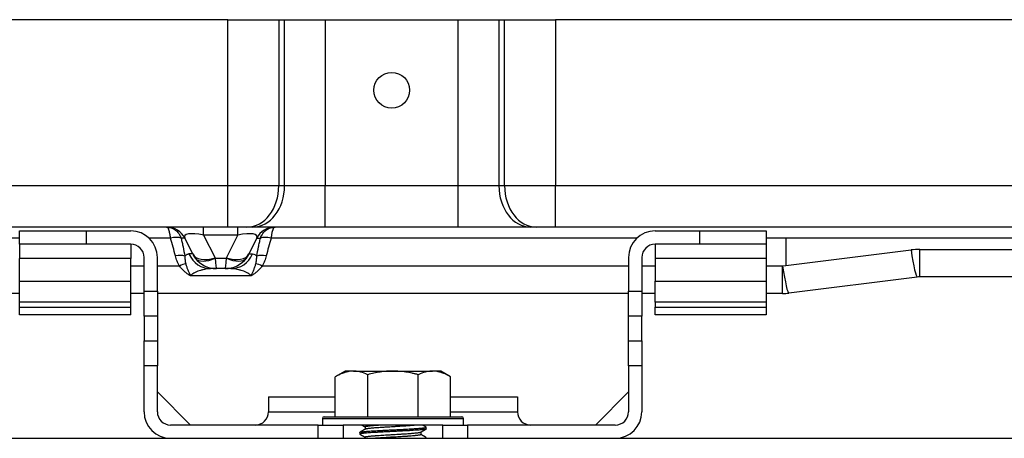
# Model space of a CAD drawing. Units: millimetres. Extents: x 0 to 10140, y 0 to 7232.
# Drawn here: x 5934 to 6053, y 3286 to 3337 of the extents above; entities that cross this region are included whole.
import ezdxf

# ---------------------------------------------------------------- set-up
doc = ezdxf.new("R2010")
doc.units = ezdxf.units.MM
doc.layers.add('LG-Product', color=3, linetype='Continuous')

msp = doc.modelspace()

# ---------------------------------------------------------------- linework, layer by layer
at = {"layer": 'LG-Product'}
for p, q in [((5959.31, 3336.7), (5910.8, 3336.7)), ((5959.31, 3336.7), (5965.46, 3336.7)), ((5959.31, 3316.7), (5959.31, 3336.7)), ((5965.46, 3336.7), (5966.14, 3336.7)), ((5965.46, 3336.7), (5965.46, 3316.7)), ((5966.14, 3336.7), (5971.05, 3336.7)), ((5966.14, 3316.7), (5966.14, 3336.7)), ((5971.05, 3336.7), (5987.06, 3336.7)), ((5971.05, 3336.7), (5971.05, 3316.7)), ((5987.06, 3336.7), (5991.98, 3336.7)), ((5987.06, 3316.7), (5987.06, 3336.7)), ((5991.98, 3336.7), (5992.66, 3336.7)), ((5991.98, 3336.7), (5991.98, 3316.7)), ((5992.66, 3336.7), (5998.8, 3336.7)), ((5992.66, 3316.7), (5992.66, 3336.7)), ((5998.8, 3336.7), (5998.8, 3316.7)), ((6122.56, 3336.7), (5998.8, 3336.7)), ((5910.8, 3316.7), (5959.31, 3316.7)), ((5959.31, 3316.7), (5965.46, 3316.7)), ((5959.31, 3311.7), (5959.31, 3316.7)), ((5965.46, 3316.7), (5966.14, 3316.7)), ((5966.14, 3316.7), (5971.05, 3316.7)), ((5971.05, 3316.7), (5987.06, 3316.7)), ((5971.05, 3311.7), (5971.05, 3316.7)), ((5987.06, 3311.7), (5987.06, 3316.7)), ((5987.06, 3316.7), (5991.98, 3316.7)), ((5991.98, 3316.7), (5992.66, 3316.7)), ((5992.66, 3316.7), (5998.8, 3316.7)), ((5998.8, 3311.7), (5998.8, 3316.7)), ((5998.8, 3316.7), (6122.56, 3316.7)), ((5959.31, 3311.7), (5910.8, 3311.7)), ((5956.39, 3310.74), (5956.39, 3311.7)), ((5961.61, 3311.7), (5959.31, 3311.7)), ((5960.52, 3310.74), (5960.52, 3311.7)), ((5962.3, 3311.7), (5961.61, 3311.7)), ((5971.05, 3311.7), (5962.3, 3311.7)), ((5987.06, 3311.7), (5971.05, 3311.7)), ((5995.82, 3311.7), (5987.06, 3311.7)), ((5996.5, 3311.7), (5995.82, 3311.7)), ((5998.8, 3311.7), (5996.5, 3311.7)), ((6122.56, 3311.7), (5998.8, 3311.7)), ((5934.21, 3310.38), (5917.93, 3310.38)), ((5934.21, 3311.25), (5942.21, 3311.25)), ((5934.21, 3309.65), (5934.21, 3311.25)), ((5942.21, 3311.25), (5947.61, 3311.25)), ((5942.21, 3311.25), (5942.21, 3309.65)), ((5952.39, 3310.38), (5949.81, 3310.38)), ((5954.12, 3310.38), (5953.67, 3310.38)), ((5955.07, 3308.47), (5954.12, 3310.38)), ((5956.39, 3310.74), (5957.76, 3308.01)), ((5960.52, 3310.74), (5956.39, 3310.74)), ((5959.16, 3308.01), (5960.52, 3310.74)), ((5962.79, 3310.38), (5961.84, 3308.47)), ((5962.79, 3310.38), (5963.24, 3310.38)), ((6008.61, 3310.38), (5964.52, 3310.38)), ((6010.81, 3311.25), (6016.21, 3311.25)), ((6016.21, 3311.25), (6024.21, 3311.25)), ((6016.21, 3309.65), (6016.21, 3311.25)), ((6024.21, 3311.25), (6024.21, 3309.65)), ((6026.56, 3310.38), (6024.21, 3310.38)), ((6026.56, 3310.38), (6026.56, 3307.07)), ((6053.96, 3310.38), (6026.56, 3310.38)), ((5934.21, 3309.65), (5934.21, 3307.94)), ((5942.21, 3309.65), (5934.21, 3309.65)), ((5947.61, 3309.65), (5942.21, 3309.65)), ((5947.61, 3309.65), (5947.61, 3307.94)), ((6010.81, 3309.65), (6010.81, 3307.94)), ((6016.21, 3309.65), (6010.81, 3309.65)), ((6024.21, 3309.65), (6016.21, 3309.65)), ((6024.21, 3309.65), (6024.21, 3307.94)), ((5934.21, 3305.17), (5934.21, 3307.94)), ((5947.61, 3307.94), (5934.21, 3307.94)), ((5947.61, 3305.17), (5947.61, 3307.94)), ((5949.21, 3303.98), (5949.21, 3308.05)), ((5950.81, 3303.98), (5950.81, 3308.05)), ((5955.07, 3308.47), (5954.62, 3308.47)), ((5957.77, 3307.98), (5959.14, 3307.98)), ((5961.84, 3308.47), (5962.29, 3308.47)), ((6007.61, 3308.05), (6007.61, 3303.98)), ((6009.21, 3308.05), (6009.21, 3303.98)), ((6010.81, 3307.94), (6010.81, 3305.17)), ((6024.21, 3307.94), (6010.81, 3307.94)), ((6024.21, 3307.94), (6024.21, 3305.17)), ((6026.56, 3307.07), (6041.66, 3308.95)), ((6042.71, 3305.7), (6042.71, 3309.02)), ((6042.71, 3309.02), (6053.96, 3309.02)), ((5947.61, 3307.02), (5949.21, 3307.02)), ((5950.81, 3307.02), (5953.47, 3307.02)), ((5957.93, 3306.7), (5957.23, 3306.7)), ((5958.98, 3306.7), (5957.93, 3306.7)), ((5959.68, 3306.7), (5958.98, 3306.7)), ((5963.44, 3307.02), (6007.61, 3307.02)), ((6009.21, 3307.02), (6010.81, 3307.02)), ((6024.21, 3307.02), (6026.18, 3307.02)), ((6026.18, 3307.02), (6026.56, 3307.07)), ((6026.18, 3303.7), (6026.18, 3307.02)), ((5962.12, 3305.85), (5954.79, 3305.85)), ((6042.41, 3305.68), (6026.93, 3303.75)), ((6053.96, 3305.7), (6042.71, 3305.7)), ((5934.21, 3302.65), (5934.21, 3305.17)), ((5934.21, 3305.17), (5947.61, 3305.17)), ((5947.61, 3302.65), (5947.61, 3305.17)), ((6010.81, 3302.65), (6010.81, 3305.17)), ((6010.81, 3305.17), (6024.21, 3305.17)), ((6024.21, 3305.17), (6024.21, 3302.65)), ((5934.21, 3303.7), (5914.95, 3303.7)), ((5949.22, 3303.7), (5947.61, 3303.7)), ((5949.21, 3300.99), (5949.21, 3303.98)), ((5949.21, 3303.98), (5950.81, 3303.98)), ((5950.81, 3303.98), (5950.81, 3300.99)), ((6007.61, 3303.7), (5950.81, 3303.7)), ((6007.61, 3300.99), (6007.61, 3303.98)), ((6007.61, 3303.98), (6009.21, 3303.98)), ((6009.21, 3303.98), (6009.21, 3300.99)), ((6010.81, 3303.7), (6009.21, 3303.7)), ((6026.18, 3303.7), (6024.21, 3303.7)), ((5934.21, 3302.04), (5934.21, 3302.65)), ((5947.61, 3302.65), (5934.21, 3302.65)), ((5934.21, 3301.15), (5934.21, 3302.04)), ((5934.21, 3302.04), (5947.61, 3302.04)), ((5947.61, 3302.04), (5947.61, 3302.65)), ((5947.61, 3301.15), (5947.61, 3302.04)), ((6010.81, 3302.65), (6010.81, 3302.04)), ((6024.21, 3302.65), (6010.81, 3302.65)), ((6010.81, 3301.15), (6010.81, 3302.04)), ((6010.81, 3302.04), (6024.21, 3302.04)), ((6024.21, 3302.65), (6024.21, 3302.04)), ((6024.21, 3302.04), (6024.21, 3301.15)), ((5947.61, 3301.15), (5934.21, 3301.15)), ((5949.21, 3300.99), (5949.21, 3297.99)), ((5950.81, 3300.99), (5949.21, 3300.99)), ((5950.81, 3300.99), (5950.81, 3297.99)), ((6007.61, 3297.99), (6007.61, 3300.99)), ((6009.21, 3300.99), (6007.61, 3300.99)), ((6009.21, 3297.99), (6009.21, 3300.99)), ((6024.21, 3301.15), (6010.81, 3301.15)), ((5949.21, 3295), (5949.21, 3297.99)), ((5949.21, 3297.99), (5950.81, 3297.99)), ((5950.81, 3297.99), (5950.81, 3295)), ((6007.61, 3297.99), (6009.21, 3297.99)), ((6007.61, 3295), (6007.61, 3297.99)), ((6009.21, 3297.99), (6009.21, 3295)), ((5949.21, 3289.45), (5949.21, 3295)), ((5950.81, 3295), (5949.21, 3295)), ((5950.81, 3289.45), (5950.81, 3295)), ((6009.21, 3295), (6007.61, 3295)), ((6007.61, 3295), (6007.61, 3289.45)), ((6009.21, 3295), (6009.21, 3289.45)), ((5973.46, 3294.35), (5972.26, 3293.66)), ((5972.26, 3288.85), (5972.26, 3293.66)), ((5974.46, 3294.35), (5973.46, 3294.35)), ((5974.46, 3294.35), (5979.21, 3294.35)), ((5976.17, 3288.85), (5976.17, 3293.92)), ((5979.21, 3294.35), (5983.97, 3294.35)), ((5982.26, 3288.85), (5982.26, 3293.92)), ((5984.96, 3294.35), (5983.97, 3294.35)), ((5986.16, 3293.66), (5984.96, 3294.35)), ((5986.16, 3288.85), (5986.16, 3293.66)), ((5954.8, 3287.85), (5950.81, 3291.84)), ((6003.63, 3287.85), (6007.61, 3291.84)), ((5964.21, 3291.25), (5972.26, 3291.25)), ((5964.21, 3291.25), (5964.21, 3289.45)), ((5986.16, 3291.25), (5994.21, 3291.25)), ((5994.21, 3291.25), (5994.21, 3289.45)), ((5964.21, 3289.45), (5972.26, 3289.45)), ((5986.16, 3289.45), (5994.21, 3289.45)), ((5970.21, 3287.85), (5952.41, 3287.85)), ((5970.21, 3287.85), (5973.21, 3287.85)), ((5970.21, 3286.25), (5970.21, 3287.85)), ((5970.71, 3288.65), (5970.71, 3287.85)), ((5970.71, 3288.65), (5987.71, 3288.65)), ((5970.91, 3288.85), (5987.51, 3288.85)), ((5973.21, 3287.85), (5973.21, 3286.25)), ((5985.21, 3287.85), (5973.21, 3287.85)), ((5985.21, 3287.85), (5988.21, 3287.85)), ((5985.21, 3286.25), (5985.21, 3287.85)), ((5987.71, 3287.85), (5987.71, 3288.65)), ((6006.01, 3287.85), (5988.21, 3287.85)), ((5988.21, 3287.85), (5988.21, 3286.25)), ((5975.21, 3286.96), (5975.21, 3286.76)), ((5975.84, 3287.65), (5975.84, 3287.33)), ((5982.59, 3286.7), (5982.59, 3287.01)), ((5983.21, 3287.38), (5983.21, 3287.59)), ((5209.06, 3286.25), (6420.56, 3286.25)), ((5975.84, 3286.4), (5975.84, 3286.25)), ((5983.21, 3286.25), (5983.21, 3286.34))]:
    msp.add_line(p, q, dxfattribs=at)
msp.add_circle((5979.06, 3328.2), 2.15, dxfattribs=at)
for centre, radius, start, end in [((5951.97, 3309.3), 2.4, 26.5651, 90), ((5964.94, 3309.3), 2.4, 90, 153.4349), ((5947.61, 3308.05), 3.2, 0, 90), ((6010.81, 3308.05), 3.2, 90, 180), ((5947.61, 3308.05), 1.6, 0, 90), ((6010.81, 3308.05), 1.6, 90, 180), ((5957.93, 3309.9), 3.2, 216.8699, 270), ((5958.98, 3309.9), 3.2, 270, 323.1301), ((6026.18, 3309.7), 6, 270, 277.125), ((5952.41, 3289.45), 3.2, 180, 270), ((5952.41, 3289.45), 1.6, 180, 270), ((5962.61, 3289.45), 1.6, 270, 0), ((5995.81, 3289.45), 1.6, 180, 270), ((6006.01, 3289.45), 3.2, 270, 0), ((6006.01, 3289.45), 1.6, 270, 0), ((5970.91, 3288.65), 0.2, 90, 180), ((5987.51, 3288.65), 0.2, 0, 90)]:
    msp.add_arc(centre, radius, start, end, dxfattribs=at)
for centre, major_axis, ratio, start_param, end_param in [((5961.61, 3316.7), (0, -5), 0.768221, 0, 1.570796), ((5962.3, 3316.7), (0, -5), 0.768221, 0, 1.570796), ((5995.82, 3316.7), (0, -5), 0.768221, 4.712389, 6.283185), ((5996.5, 3316.7), (0, -5), 0.768221, 4.712389, 6.283185), ((5952.39, 3309.66), (-1.53, -0.47), 0.431197, 3.605102, 4.580542), ((5958.01, 3309.3), (-3.92, 1.32), 0.23403, 5.215004, 6.514143), ((5958.9, 3309.3), (3.92, 1.32), 0.23403, 6.052228, 7.351367), ((5964.52, 3309.66), (1.53, -0.47), 0.431197, 1.702643, 2.678084), ((5952.98, 3307.51), (-1.55, -0.38), 0.436627, 3.788096, 4.60466), ((5957.23, 3309.9), (0, -3.2), 0.911913, 5.176037, 6.283185), ((5957.93, 3309.9), (2.66, 1.78), 1, 3.015153, 3.195007), ((5957.76, 3309.81), (-2.68, -1.34), 0.557086, 0, 1.299139), ((5957.77, 3309.78), (2.4, 1.8), 0.514496, 3.141593, 4.344121), ((5957.93, 3308.1), (-0.101, 0.173), 1, 1.505626, 1.685479), ((5957.93, 3309.9), (0, 3.2), 0.0625, 2.214297, 3.141593), ((5958.98, 3309.9), (0, 3.2), 0.0625, 3.141593, 4.068888), ((5958.98, 3308.1), (0.101, 0.173), 1, 4.597707, 4.77756), ((5959.14, 3309.78), (2.4, -1.8), 0.514496, 5.080657, 6.283185), ((5959.16, 3309.81), (-2.68, 1.34), 0.557086, 1.842453, 3.141593), ((5959.68, 3309.9), (0, -3.2), 0.911913, 0, 1.107149), ((5958.98, 3309.9), (-2.68, 1.75), 1, 3.076789, 3.256642), ((5963.93, 3307.51), (1.55, -0.38), 0.436627, 1.678525, 2.495089), ((6042.71, 3300.62), (8.38, 0.52), 1, 1.50856, 1.632915), ((6041.66, 3311.64), (0.74, -5.95), 0.061898, 5.172179, 6.283185), ((5953.47, 3306.3), (-1.37, -0.83), 0.393191, 3.903734, 4.478524), ((5963.44, 3306.3), (1.37, -0.83), 0.393191, 1.804661, 2.379452), ((6026.18, 3309.7), (0.74, -5.95), 0.061898, 5.172179, 6.283185), ((6042.71, 3303.3), (-0.25, 2.39), 1, 6.176868, 6.301223)]:
    msp.add_ellipse(centre, major_axis=major_axis, ratio=ratio, start_param=start_param, end_param=end_param, dxfattribs=at)
for points, knots in [([(5952.39, 3310.38), (5952.38, 3310.48), (5952.37, 3310.57), (5952.36, 3310.69), (5952.35, 3310.71), (5952.35, 3310.76), (5952.34, 3310.78), (5952.33, 3310.84), (5952.32, 3310.89), (5952.3, 3311.01), (5952.28, 3311.09), (5952.25, 3311.19), (5952.24, 3311.22), (5952.23, 3311.29), (5952.21, 3311.32), (5952.19, 3311.38), (5952.18, 3311.41), (5952.17, 3311.44), (5952.16, 3311.46), (5952.15, 3311.48), (5952.14, 3311.49), (5952.11, 3311.55), (5952.09, 3311.58), (5952.04, 3311.64), (5952.01, 3311.66), (5951.98, 3311.68), (5951.97, 3311.69), (5951.96, 3311.69), (5951.95, 3311.69), (5951.94, 3311.7), (5951.93, 3311.7), (5951.92, 3311.7), (5951.91, 3311.7), (5951.91, 3311.7), (5951.91, 3311.7)], [0, 0, 0, 0, 0.125, 0.125, 0.15625, 0.15625, 0.1875, 0.1875, 0.25, 0.25, 0.375, 0.375, 0.4375, 0.4375, 0.5, 0.5, 0.5625, 0.5625, 0.59375, 0.59375, 0.625, 0.625, 0.75, 0.75, 0.875, 0.875, 0.90625, 0.90625, 0.9375, 0.9375, 0.96875, 0.984375, 0.984375, 1, 1, 1, 1]), ([(5951.91, 3311.7), (5951.92, 3311.7), (5951.93, 3311.7), (5951.96, 3311.7), (5951.99, 3311.7), (5952.03, 3311.7), (5952.08, 3311.69), (5952.1, 3311.69), (5952.15, 3311.69), (5952.18, 3311.68), (5952.29, 3311.66), (5952.39, 3311.64), (5952.57, 3311.58), (5952.65, 3311.55), (5952.76, 3311.49), (5952.78, 3311.48), (5952.82, 3311.46), (5952.84, 3311.44), (5952.9, 3311.4), (5952.94, 3311.38), (5953.01, 3311.32), (5953.05, 3311.29), (5953.12, 3311.22), (5953.16, 3311.19), (5953.26, 3311.09), (5953.32, 3311.01), (5953.41, 3310.89), (5953.44, 3310.85), (5953.48, 3310.78), (5953.49, 3310.76), (5953.52, 3310.71), (5953.53, 3310.69), (5953.59, 3310.57), (5953.63, 3310.48), (5953.67, 3310.38)], [0, 0, 0, 0, 0.015625, 0.015625, 0.03125, 0.0625, 0.0625, 0.09375, 0.09375, 0.125, 0.125, 0.25, 0.25, 0.375, 0.375, 0.40625, 0.40625, 0.4375, 0.4375, 0.5, 0.5, 0.5625, 0.5625, 0.625, 0.625, 0.75, 0.75, 0.8125, 0.8125, 0.84375, 0.84375, 0.875, 0.875, 1, 1, 1, 1]), ([(5963.24, 3310.38), (5963.28, 3310.48), (5963.32, 3310.57), (5963.38, 3310.69), (5963.4, 3310.71), (5963.42, 3310.76), (5963.43, 3310.78), (5963.47, 3310.85), (5963.5, 3310.89), (5963.59, 3311.01), (5963.65, 3311.09), (5963.75, 3311.19), (5963.79, 3311.22), (5963.86, 3311.29), (5963.9, 3311.32), (5963.97, 3311.38), (5964.01, 3311.4), (5964.07, 3311.44), (5964.09, 3311.46), (5964.13, 3311.48), (5964.16, 3311.49), (5964.26, 3311.55), (5964.35, 3311.58), (5964.53, 3311.64), (5964.62, 3311.66), (5964.74, 3311.68), (5964.76, 3311.69), (5964.81, 3311.69), (5964.83, 3311.69), (5964.88, 3311.7), (5964.92, 3311.7), (5964.96, 3311.7), (5964.98, 3311.7), (5964.99, 3311.7), (5965.01, 3311.7)], [0, 0, 0, 0, 0.125, 0.125, 0.15625, 0.15625, 0.1875, 0.1875, 0.25, 0.25, 0.375, 0.375, 0.4375, 0.4375, 0.5, 0.5, 0.5625, 0.5625, 0.59375, 0.59375, 0.625, 0.625, 0.75, 0.75, 0.875, 0.875, 0.90625, 0.90625, 0.9375, 0.9375, 0.96875, 0.984375, 0.984375, 1, 1, 1, 1]), ([(5965.01, 3311.7), (5965, 3311.7), (5965, 3311.7), (5964.99, 3311.7), (5964.98, 3311.7), (5964.97, 3311.7), (5964.96, 3311.69), (5964.95, 3311.69), (5964.94, 3311.69), (5964.93, 3311.68), (5964.9, 3311.66), (5964.87, 3311.64), (5964.82, 3311.58), (5964.8, 3311.55), (5964.77, 3311.49), (5964.76, 3311.48), (5964.75, 3311.46), (5964.75, 3311.44), (5964.73, 3311.41), (5964.72, 3311.38), (5964.7, 3311.32), (5964.69, 3311.29), (5964.67, 3311.22), (5964.66, 3311.19), (5964.63, 3311.09), (5964.61, 3311.01), (5964.59, 3310.89), (5964.58, 3310.84), (5964.57, 3310.78), (5964.57, 3310.76), (5964.56, 3310.71), (5964.56, 3310.69), (5964.54, 3310.57), (5964.53, 3310.48), (5964.52, 3310.38)], [0, 0, 0, 0, 0.015625, 0.015625, 0.03125, 0.0625, 0.0625, 0.09375, 0.09375, 0.125, 0.125, 0.25, 0.25, 0.375, 0.375, 0.40625, 0.40625, 0.4375, 0.4375, 0.5, 0.5, 0.5625, 0.5625, 0.625, 0.625, 0.75, 0.75, 0.8125, 0.8125, 0.84375, 0.84375, 0.875, 0.875, 1, 1, 1, 1]), ([(5952.98, 3308.23), (5952.9, 3308.59), (5952.8, 3308.95), (5952.61, 3309.66), (5952.5, 3310.02), (5952.39, 3310.38)], [0, 0, 0, 0, 0.5, 0.5, 1, 1, 1, 1]), ([(5953.67, 3310.38), (5953.71, 3310.2), (5953.75, 3310.02), (5953.83, 3309.67), (5953.87, 3309.49), (5953.98, 3308.95), (5954.05, 3308.59), (5954.12, 3308.23)], [0, 0, 0, 0, 0.25, 0.25, 0.5, 0.5, 1, 1, 1, 1]), ([(5962.79, 3308.23), (5962.86, 3308.59), (5962.93, 3308.95), (5963.04, 3309.49), (5963.08, 3309.67), (5963.16, 3310.02), (5963.2, 3310.2), (5963.24, 3310.38)], [0, 0, 0, 0, 0.5, 0.5, 0.75, 0.75, 1, 1, 1, 1]), ([(5964.52, 3310.38), (5964.41, 3310.02), (5964.31, 3309.66), (5964.11, 3308.95), (5964.02, 3308.59), (5963.93, 3308.23)], [0, 0, 0, 0, 0.5, 0.5, 1, 1, 1, 1]), ([(5953.47, 3307.02), (5953.41, 3307.11), (5953.36, 3307.21), (5953.26, 3307.41), (5953.22, 3307.51), (5953.14, 3307.71), (5953.1, 3307.81), (5953.04, 3308.02), (5953.01, 3308.12), (5952.98, 3308.23)], [0, 0, 0, 0, 0.25, 0.25, 0.5, 0.5, 0.75, 0.75, 1, 1, 1, 1]), ([(5954.12, 3308.23), (5954.16, 3308.27), (5954.2, 3308.3), (5954.29, 3308.36), (5954.33, 3308.39), (5954.39, 3308.42), (5954.41, 3308.43), (5954.44, 3308.44), (5954.45, 3308.44), (5954.47, 3308.45), (5954.53, 3308.46), (5954.58, 3308.47), (5954.62, 3308.47)], [0, 0, 0, 0, 0.25, 0.25, 0.5, 0.5, 0.625, 0.625, 0.6875, 0.6875, 0.75, 1, 1, 1, 1]), ([(5954.12, 3308.23), (5954.12, 3308.15), (5954.12, 3308.07), (5954.13, 3307.91), (5954.14, 3307.83), (5954.15, 3307.68), (5954.16, 3307.6), (5954.19, 3307.44), (5954.21, 3307.36), (5954.23, 3307.27)], [0, 0, 0, 0, 0.25, 0.25, 0.5, 0.5, 0.75, 0.75, 1, 1, 1, 1]), ([(5962.29, 3308.47), (5962.38, 3308.47), (5962.46, 3308.45), (5962.58, 3308.39), (5962.62, 3308.36), (5962.69, 3308.32), (5962.71, 3308.3), (5962.75, 3308.27), (5962.77, 3308.25), (5962.79, 3308.23)], [0, 0, 0, 0, 0.5, 0.5, 0.75, 0.75, 0.875, 0.875, 1, 1, 1, 1]), ([(5962.68, 3307.27), (5962.7, 3307.36), (5962.72, 3307.44), (5962.75, 3307.6), (5962.76, 3307.68), (5962.78, 3307.83), (5962.78, 3307.91), (5962.79, 3308.07), (5962.79, 3308.15), (5962.79, 3308.23)], [0, 0, 0, 0, 0.25, 0.25, 0.5, 0.5, 0.75, 0.75, 1, 1, 1, 1]), ([(5963.93, 3308.23), (5963.9, 3308.12), (5963.87, 3308.02), (5963.81, 3307.81), (5963.77, 3307.71), (5963.69, 3307.51), (5963.65, 3307.41), (5963.55, 3307.21), (5963.5, 3307.11), (5963.44, 3307.02)], [0, 0, 0, 0, 0.25, 0.25, 0.5, 0.5, 0.75, 0.75, 1, 1, 1, 1]), ([(5954.79, 3305.85), (5954.79, 3305.85), (5954.78, 3305.85), (5954.78, 3305.85), (5954.76, 3305.86), (5954.73, 3305.88), (5954.71, 3305.89), (5954.66, 3305.92), (5954.63, 3305.94), (5954.53, 3306), (5954.47, 3306.04), (5954.38, 3306.1), (5954.35, 3306.13), (5954.29, 3306.17), (5954.26, 3306.19), (5954.18, 3306.27), (5954.12, 3306.31), (5953.96, 3306.46), (5953.86, 3306.57), (5953.66, 3306.78), (5953.56, 3306.9), (5953.47, 3307.02)], [0, 0, 0, 0, 0.007813, 0.007813, 0.015625, 0.03125, 0.0625, 0.0625, 0.125, 0.125, 0.25, 0.25, 0.3125, 0.3125, 0.375, 0.375, 0.5, 0.5, 0.75, 0.75, 1, 1, 1, 1]), ([(5954.23, 3307.27), (5954.27, 3307.15), (5954.31, 3307.02), (5954.39, 3306.78), (5954.44, 3306.66), (5954.51, 3306.48), (5954.53, 3306.42), (5954.58, 3306.31), (5954.61, 3306.25), (5954.66, 3306.13), (5954.69, 3306.08), (5954.73, 3305.99), (5954.74, 3305.96), (5954.77, 3305.9), (5954.78, 3305.87), (5954.79, 3305.85)], [0, 0, 0, 0, 0.25, 0.25, 0.5, 0.5, 0.625, 0.625, 0.75, 0.75, 0.875, 0.875, 0.9375, 0.9375, 1, 1, 1, 1]), ([(5957.23, 3306.7), (5957.13, 3306.7), (5957.03, 3306.7), (5956.83, 3306.68), (5956.63, 3306.65), (5956.42, 3306.6), (5956.26, 3306.56), (5956.21, 3306.55), (5956.1, 3306.52), (5956.05, 3306.5), (5955.89, 3306.45), (5955.78, 3306.42), (5955.57, 3306.33), (5955.46, 3306.29), (5955.31, 3306.21), (5955.26, 3306.18), (5955.18, 3306.14), (5955.16, 3306.13), (5955.11, 3306.1), (5955.08, 3306.08), (5955.01, 3306.03), (5954.96, 3306), (5954.87, 3305.93), (5954.83, 3305.89), (5954.79, 3305.85)], [0, 0, 0, 0, 0.125, 0.125, 0.25, 0.375, 0.375, 0.4375, 0.4375, 0.5, 0.5, 0.625, 0.625, 0.75, 0.75, 0.8125, 0.8125, 0.84375, 0.84375, 0.875, 0.875, 0.9375, 0.9375, 1, 1, 1, 1]), ([(5962.12, 3305.85), (5962.08, 3305.89), (5962.04, 3305.93), (5961.95, 3306), (5961.9, 3306.03), (5961.83, 3306.08), (5961.81, 3306.1), (5961.76, 3306.13), (5961.73, 3306.14), (5961.66, 3306.18), (5961.6, 3306.21), (5961.45, 3306.29), (5961.35, 3306.33), (5961.13, 3306.42), (5961.03, 3306.45), (5960.87, 3306.5), (5960.81, 3306.52), (5960.71, 3306.55), (5960.65, 3306.56), (5960.5, 3306.6), (5960.29, 3306.65), (5960.08, 3306.68), (5959.88, 3306.7), (5959.78, 3306.7), (5959.68, 3306.7)], [0, 0, 0, 0, 0.0625, 0.0625, 0.125, 0.125, 0.15625, 0.15625, 0.1875, 0.1875, 0.25, 0.25, 0.375, 0.375, 0.5, 0.5, 0.5625, 0.5625, 0.625, 0.625, 0.75, 0.875, 0.875, 1, 1, 1, 1]), ([(5962.12, 3305.85), (5962.13, 3305.87), (5962.15, 3305.9), (5962.17, 3305.96), (5962.18, 3305.99), (5962.22, 3306.08), (5962.25, 3306.13), (5962.3, 3306.25), (5962.33, 3306.31), (5962.38, 3306.42), (5962.4, 3306.48), (5962.47, 3306.66), (5962.52, 3306.78), (5962.6, 3307.02), (5962.64, 3307.15), (5962.68, 3307.27)], [0, 0, 0, 0, 0.0625, 0.0625, 0.125, 0.125, 0.25, 0.25, 0.375, 0.375, 0.5, 0.5, 0.75, 0.75, 1, 1, 1, 1]), ([(5963.44, 3307.02), (5963.35, 3306.9), (5963.26, 3306.79), (5963.11, 3306.62), (5963.05, 3306.57), (5962.95, 3306.46), (5962.9, 3306.41), (5962.79, 3306.31), (5962.73, 3306.26), (5962.62, 3306.17), (5962.56, 3306.13), (5962.44, 3306.04), (5962.38, 3306), (5962.28, 3305.94), (5962.25, 3305.92), (5962.2, 3305.89), (5962.18, 3305.88), (5962.15, 3305.86), (5962.14, 3305.85), (5962.13, 3305.85), (5962.12, 3305.85)], [0, 0, 0, 0, 0.25, 0.25, 0.375, 0.375, 0.5, 0.5, 0.625, 0.625, 0.75, 0.75, 0.875, 0.875, 0.9375, 0.9375, 0.96875, 0.984375, 0.984375, 1, 1, 1, 1]), ([(5974.46, 3294.35), (5974.41, 3294.35), (5974.34, 3294.35), (5974.27, 3294.35), (5974.22, 3294.34), (5974.2, 3294.34), (5974.08, 3294.33), (5973.99, 3294.32), (5973.71, 3294.27), (5973.53, 3294.22), (5973.16, 3294.1), (5972.98, 3294.03), (5972.62, 3293.86), (5972.44, 3293.76), (5972.26, 3293.66)], [0, 0, 0, 0, 0.0625, 0.09375, 0.09375, 0.125, 0.125, 0.25, 0.25, 0.5, 0.5, 0.75, 0.75, 1, 1, 1, 1]), ([(5976.17, 3293.92), (5975.89, 3294.05), (5975.6, 3294.16), (5975.18, 3294.27), (5975.03, 3294.3), (5974.75, 3294.34), (5974.6, 3294.35), (5974.46, 3294.35)], [0, 0, 0, 0, 0.5, 0.5, 0.75, 0.75, 1, 1, 1, 1]), ([(5979.21, 3294.35), (5978.96, 3294.35), (5978.7, 3294.34), (5978.38, 3294.32), (5978.31, 3294.31), (5978.18, 3294.3), (5978.12, 3294.29), (5977.93, 3294.27), (5977.8, 3294.25), (5977.16, 3294.16), (5976.66, 3294.05), (5976.17, 3293.92)], [0, 0, 0, 0, 0.25, 0.25, 0.3125, 0.3125, 0.375, 0.375, 0.5, 0.5, 1, 1, 1, 1]), ([(5982.26, 3293.92), (5982.14, 3293.95), (5982.01, 3293.98), (5981.82, 3294.03), (5981.76, 3294.04), (5981.63, 3294.07), (5981.57, 3294.08), (5981.25, 3294.15), (5981, 3294.2), (5980.49, 3294.27), (5980.24, 3294.3), (5979.73, 3294.34), (5979.47, 3294.35), (5979.21, 3294.35)], [0, 0, 0, 0, 0.125, 0.125, 0.1875, 0.1875, 0.25, 0.25, 0.5, 0.5, 0.75, 0.75, 1, 1, 1, 1]), ([(5983.97, 3294.35), (5983.83, 3294.35), (5983.68, 3294.34), (5983.39, 3294.3), (5983.25, 3294.27), (5982.82, 3294.16), (5982.54, 3294.05), (5982.26, 3293.92)], [0, 0, 0, 0, 0.25, 0.25, 0.5, 0.5, 1, 1, 1, 1]), ([(5986.16, 3293.66), (5985.99, 3293.76), (5985.81, 3293.86), (5985.45, 3294.03), (5985.27, 3294.1), (5984.9, 3294.22), (5984.72, 3294.27), (5984.44, 3294.32), (5984.35, 3294.33), (5984.21, 3294.34), (5984.16, 3294.35), (5984.09, 3294.35), (5984.06, 3294.35), (5984.02, 3294.35), (5983.99, 3294.35), (5983.97, 3294.35)], [0, 0, 0, 0, 0.25, 0.25, 0.5, 0.5, 0.75, 0.75, 0.875, 0.875, 0.9375, 0.9375, 0.96875, 0.96875, 1, 1, 1, 1]), ([(5975.84, 3287.65), (5975.84, 3287.65), (5975.84, 3287.65), (5975.84, 3287.66), (5975.85, 3287.66), (5975.86, 3287.67), (5975.88, 3287.68), (5975.94, 3287.7), (5975.97, 3287.7), (5976.03, 3287.71), (5976.04, 3287.72), (5976.06, 3287.72), (5976.1, 3287.73), (5976.14, 3287.73), (5976.23, 3287.74), (5976.29, 3287.75), (5976.43, 3287.77), (5976.51, 3287.77), (5976.64, 3287.79), (5976.68, 3287.79), (5976.78, 3287.8), (5976.82, 3287.8), (5976.97, 3287.81), (5977.07, 3287.82), (5977.23, 3287.83), (5977.28, 3287.84), (5977.37, 3287.84), (5977.4, 3287.85), (5977.44, 3287.85), (5977.46, 3287.85), (5977.47, 3287.85)], [0, 0, 0, 0, 0.027385, 0.027385, 0.085362, 0.085362, 0.201315, 0.201315, 0.317269, 0.317269, 0.346258, 0.346258, 0.375246, 0.433223, 0.433223, 0.549177, 0.549177, 0.66513, 0.66513, 0.723107, 0.723107, 0.781084, 0.781084, 0.897038, 0.897038, 0.955014, 0.955014, 0.984003, 0.984003, 1, 1, 1, 1]), ([(5982.21, 3287.85), (5982.2, 3287.85), (5982.2, 3287.85), (5982.18, 3287.85), (5982.16, 3287.85), (5982.13, 3287.84), (5982.07, 3287.84), (5982.02, 3287.83), (5981.9, 3287.82), (5981.82, 3287.81), (5981.64, 3287.8), (5981.54, 3287.79), (5981.34, 3287.77), (5981.23, 3287.76), (5981.01, 3287.75), (5980.9, 3287.74), (5980.72, 3287.73), (5980.66, 3287.72), (5980.56, 3287.72), (5980.53, 3287.71), (5980.47, 3287.71), (5980.44, 3287.71), (5980.28, 3287.7), (5980.15, 3287.69), (5979.89, 3287.68), (5979.76, 3287.67), (5979.56, 3287.66), (5979.49, 3287.65), (5979.39, 3287.65), (5979.35, 3287.65), (5979.29, 3287.64), (5979.25, 3287.64), (5979.08, 3287.63), (5978.82, 3287.61), (5978.55, 3287.6), (5978.39, 3287.59), (5978.35, 3287.58), (5978.29, 3287.58), (5978.26, 3287.58), (5978.16, 3287.57), (5978.09, 3287.57), (5977.9, 3287.56), (5977.66, 3287.54), (5977.43, 3287.52), (5977.29, 3287.51), (5977.26, 3287.51), (5977.2, 3287.51), (5977.18, 3287.51), (5977.1, 3287.5), (5977.04, 3287.5), (5976.89, 3287.49), (5976.8, 3287.48), (5976.62, 3287.46), (5976.53, 3287.45), (5976.43, 3287.44), (5976.42, 3287.44), (5976.38, 3287.44), (5976.32, 3287.43), (5976.27, 3287.42), (5976.18, 3287.41), (5976.12, 3287.4), (5976.05, 3287.39), (5976.02, 3287.39), (5975.99, 3287.38), (5975.98, 3287.38), (5975.96, 3287.38), (5975.96, 3287.37), (5975.91, 3287.37), (5975.89, 3287.36), (5975.86, 3287.35), (5975.85, 3287.34), (5975.85, 3287.34)], [0, 0, 0, 0, 0.004443, 0.004443, 0.016009, 0.016009, 0.027574, 0.050705, 0.050705, 0.096967, 0.096967, 0.143229, 0.143229, 0.189491, 0.189491, 0.235753, 0.235753, 0.258884, 0.258884, 0.270449, 0.270449, 0.282015, 0.282015, 0.328276, 0.328276, 0.374538, 0.374538, 0.397669, 0.397669, 0.409235, 0.409235, 0.4208, 0.4208, 0.467062, 0.513324, 0.513324, 0.524889, 0.524889, 0.536455, 0.536455, 0.559586, 0.559586, 0.605848, 0.65211, 0.65211, 0.663675, 0.663675, 0.675241, 0.675241, 0.698372, 0.698372, 0.744633, 0.744633, 0.790895, 0.790895, 0.802461, 0.802461, 0.814026, 0.837157, 0.837157, 0.883419, 0.883419, 0.90655, 0.90655, 0.918116, 0.918116, 0.929681, 0.929681, 0.975943, 0.975943, 1, 1, 1, 1]), ([(5975.21, 3286.96), (5975.21, 3286.97), (5975.21, 3286.97), (5975.22, 3286.98), (5975.24, 3286.98), (5975.28, 3287), (5975.31, 3287.01), (5975.37, 3287.02), (5975.38, 3287.02), (5975.4, 3287.02), (5975.44, 3287.03), (5975.48, 3287.03), (5975.56, 3287.04), (5975.63, 3287.05), (5975.78, 3287.07), (5975.86, 3287.08), (5975.97, 3287.09), (5976, 3287.09), (5976.04, 3287.09), (5976.12, 3287.1), (5976.19, 3287.1), (5976.35, 3287.12), (5976.46, 3287.12), (5976.63, 3287.14), (5976.69, 3287.14), (5976.82, 3287.15), (5976.88, 3287.15), (5977.07, 3287.16), (5977.21, 3287.17), (5977.48, 3287.18), (5977.62, 3287.19), (5977.84, 3287.2), (5977.91, 3287.21), (5978.03, 3287.21), (5978.06, 3287.22), (5978.14, 3287.22), (5978.18, 3287.22), (5978.37, 3287.23), (5978.52, 3287.24), (5978.83, 3287.26), (5978.98, 3287.26), (5979.21, 3287.28), (5979.29, 3287.28), (5979.41, 3287.29), (5979.45, 3287.29), (5979.53, 3287.29), (5979.57, 3287.29), (5979.76, 3287.3), (5979.91, 3287.31), (5980.22, 3287.32), (5980.37, 3287.33), (5980.59, 3287.34), (5980.66, 3287.35), (5980.77, 3287.35), (5980.81, 3287.35), (5980.88, 3287.36), (5980.91, 3287.36), (5981.09, 3287.37), (5981.36, 3287.39), (5981.61, 3287.4), (5981.79, 3287.41), (5981.85, 3287.42), (5981.94, 3287.42), (5981.97, 3287.43), (5982.03, 3287.43), (5982.05, 3287.43), (5982.19, 3287.44), (5982.39, 3287.46), (5982.57, 3287.47), (5982.67, 3287.48), (5982.69, 3287.48), (5982.73, 3287.49), (5982.74, 3287.49), (5982.8, 3287.49), (5982.83, 3287.5), (5982.93, 3287.51), (5983.04, 3287.53), (5983.11, 3287.54), (5983.15, 3287.55), (5983.16, 3287.55), (5983.17, 3287.56), (5983.18, 3287.56), (5983.19, 3287.57), (5983.2, 3287.57), (5983.21, 3287.58), (5983.21, 3287.58), (5983.21, 3287.59)], [0, 0, 0, 0, 0.011009, 0.011009, 0.048188, 0.048188, 0.085368, 0.085368, 0.094663, 0.094663, 0.103958, 0.122548, 0.122548, 0.159727, 0.159727, 0.196907, 0.196907, 0.206202, 0.206202, 0.215496, 0.234086, 0.234086, 0.271266, 0.271266, 0.289856, 0.289856, 0.308445, 0.308445, 0.345625, 0.345625, 0.382805, 0.382805, 0.401394, 0.401394, 0.410689, 0.410689, 0.419984, 0.419984, 0.457164, 0.457164, 0.494343, 0.494343, 0.512933, 0.512933, 0.522228, 0.522228, 0.531523, 0.531523, 0.568702, 0.568702, 0.605882, 0.605882, 0.624472, 0.624472, 0.633767, 0.633767, 0.643062, 0.643062, 0.680241, 0.717421, 0.717421, 0.736011, 0.736011, 0.745305, 0.745305, 0.7546, 0.7546, 0.79178, 0.82896, 0.82896, 0.838254, 0.838254, 0.847549, 0.847549, 0.866139, 0.866139, 0.903319, 0.940498, 0.940498, 0.949793, 0.949793, 0.959088, 0.959088, 0.977678, 0.977678, 1, 1, 1, 1]), ([(5983.21, 3287.38), (5983.21, 3287.38), (5983.21, 3287.38), (5983.21, 3287.38), (5983.21, 3287.38), (5983.21, 3287.37), (5983.2, 3287.37), (5983.18, 3287.36), (5983.16, 3287.35), (5983.09, 3287.33), (5983.05, 3287.33), (5982.97, 3287.31), (5982.94, 3287.31), (5982.88, 3287.3), (5982.85, 3287.3), (5982.75, 3287.29), (5982.68, 3287.28), (5982.51, 3287.26), (5982.42, 3287.26), (5982.3, 3287.25), (5982.27, 3287.24), (5982.22, 3287.24), (5982.14, 3287.23), (5982.06, 3287.23), (5981.89, 3287.22), (5981.78, 3287.21), (5981.53, 3287.19), (5981.4, 3287.19), (5981.23, 3287.18), (5981.2, 3287.17), (5981.13, 3287.17), (5981.03, 3287.17), (5980.92, 3287.16), (5980.71, 3287.15), (5980.56, 3287.14), (5980.34, 3287.13), (5980.27, 3287.12), (5980.15, 3287.12), (5980.12, 3287.12), (5980.04, 3287.11), (5980, 3287.11), (5979.81, 3287.1), (5979.65, 3287.09), (5979.34, 3287.08), (5979.19, 3287.07), (5978.96, 3287.06), (5978.88, 3287.05), (5978.76, 3287.05), (5978.72, 3287.05), (5978.64, 3287.04), (5978.61, 3287.04), (5978.41, 3287.03), (5978.26, 3287.02), (5977.96, 3287.01), (5977.82, 3287), (5977.6, 3286.99), (5977.53, 3286.99), (5977.42, 3286.98), (5977.39, 3286.98), (5977.32, 3286.97), (5977.29, 3286.97), (5977.11, 3286.96), (5976.85, 3286.95), (5976.61, 3286.93), (5976.44, 3286.92), (5976.39, 3286.91), (5976.3, 3286.91), (5976.28, 3286.91), (5976.23, 3286.9), (5976.2, 3286.9), (5976.07, 3286.89), (5975.88, 3286.88), (5975.73, 3286.86), (5975.62, 3286.85), (5975.59, 3286.85), (5975.52, 3286.84), (5975.49, 3286.83), (5975.41, 3286.82), (5975.32, 3286.81), (5975.26, 3286.79), (5975.24, 3286.78), (5975.24, 3286.78), (5975.23, 3286.77), (5975.22, 3286.77), (5975.22, 3286.77), (5975.21, 3286.76), (5975.21, 3286.75), (5975.22, 3286.75), (5975.22, 3286.74)], [0, 0, 0, 0, 0.002427, 0.002427, 0.011543, 0.011543, 0.029775, 0.029775, 0.066239, 0.066239, 0.102703, 0.102703, 0.120935, 0.120935, 0.139167, 0.139167, 0.17563, 0.17563, 0.212094, 0.212094, 0.22121, 0.22121, 0.230326, 0.248558, 0.248558, 0.285022, 0.285022, 0.321486, 0.321486, 0.330601, 0.330601, 0.339717, 0.357949, 0.357949, 0.394413, 0.394413, 0.412645, 0.412645, 0.421761, 0.421761, 0.430877, 0.430877, 0.467341, 0.467341, 0.503804, 0.503804, 0.522036, 0.522036, 0.531152, 0.531152, 0.540268, 0.540268, 0.576732, 0.576732, 0.613196, 0.613196, 0.631428, 0.631428, 0.640544, 0.640544, 0.64966, 0.64966, 0.686123, 0.722587, 0.722587, 0.740819, 0.740819, 0.749935, 0.749935, 0.759051, 0.759051, 0.795515, 0.831979, 0.831979, 0.85021, 0.85021, 0.868442, 0.868442, 0.904906, 0.94137, 0.94137, 0.950486, 0.950486, 0.959602, 0.959602, 0.977834, 0.977834, 1, 1, 1, 1]), ([(5975.84, 3286.4), (5975.84, 3286.4), (5975.84, 3286.4), (5975.85, 3286.41), (5975.86, 3286.42), (5975.89, 3286.43), (5975.89, 3286.43), (5975.91, 3286.44), (5975.91, 3286.44), (5975.93, 3286.45), (5975.95, 3286.45), (5976.01, 3286.46), (5976.1, 3286.48), (5976.21, 3286.49), (5976.31, 3286.5), (5976.35, 3286.51), (5976.42, 3286.52), (5976.46, 3286.52), (5976.58, 3286.53), (5976.67, 3286.54), (5976.85, 3286.55), (5976.95, 3286.56), (5977.08, 3286.57), (5977.11, 3286.57), (5977.16, 3286.58), (5977.24, 3286.59), (5977.32, 3286.59), (5977.49, 3286.6), (5977.61, 3286.61), (5977.79, 3286.62), (5977.85, 3286.63), (5977.94, 3286.63), (5977.97, 3286.64), (5978.04, 3286.64), (5978.07, 3286.64), (5978.23, 3286.65), (5978.36, 3286.66), (5978.62, 3286.67), (5978.75, 3286.68), (5978.95, 3286.69), (5979.02, 3286.7), (5979.15, 3286.7), (5979.22, 3286.71), (5979.42, 3286.72), (5979.56, 3286.73), (5979.82, 3286.75), (5979.95, 3286.75), (5980.15, 3286.77), (5980.21, 3286.77), (5980.31, 3286.78), (5980.34, 3286.78), (5980.4, 3286.78), (5980.44, 3286.78), (5980.59, 3286.79), (5980.83, 3286.81), (5981.06, 3286.83), (5981.2, 3286.83), (5981.23, 3286.84), (5981.28, 3286.84), (5981.31, 3286.84), (5981.39, 3286.85), (5981.44, 3286.85), (5981.59, 3286.86), (5981.68, 3286.87), (5981.85, 3286.89), (5981.94, 3286.9), (5982.05, 3286.91), (5982.09, 3286.91), (5982.15, 3286.92), (5982.19, 3286.92), (5982.28, 3286.94), (5982.33, 3286.94), (5982.43, 3286.96), (5982.46, 3286.97), (5982.5, 3286.98), (5982.51, 3286.98), (5982.52, 3286.98), (5982.54, 3286.99), (5982.56, 3286.99), (5982.57, 3287), (5982.57, 3287), (5982.57, 3287)], [0, 0, 0, 0, 0.013589, 0.013589, 0.053046, 0.053046, 0.06291, 0.06291, 0.072774, 0.072774, 0.092502, 0.092502, 0.131958, 0.171415, 0.171415, 0.191143, 0.191143, 0.210871, 0.210871, 0.250327, 0.250327, 0.289783, 0.289783, 0.299648, 0.299648, 0.309512, 0.32924, 0.32924, 0.368696, 0.368696, 0.388424, 0.388424, 0.398288, 0.398288, 0.408152, 0.408152, 0.447609, 0.447609, 0.487065, 0.487065, 0.506793, 0.506793, 0.526521, 0.526521, 0.565978, 0.565978, 0.605434, 0.605434, 0.625162, 0.625162, 0.635026, 0.635026, 0.64489, 0.64489, 0.684346, 0.723803, 0.723803, 0.733667, 0.733667, 0.743531, 0.743531, 0.763259, 0.763259, 0.802715, 0.802715, 0.842172, 0.842172, 0.8619, 0.8619, 0.881628, 0.881628, 0.921084, 0.921084, 0.960541, 0.960541, 0.970405, 0.970405, 0.980269, 0.999997, 0.999997, 1, 1, 1, 1]), ([(5982.59, 3286.7), (5982.59, 3286.7), (5982.59, 3286.69), (5982.58, 3286.69), (5982.57, 3286.67), (5982.55, 3286.67), (5982.51, 3286.65), (5982.49, 3286.65), (5982.47, 3286.64), (5982.46, 3286.64), (5982.44, 3286.64), (5982.43, 3286.64), (5982.37, 3286.62), (5982.32, 3286.62), (5982.21, 3286.6), (5982.14, 3286.59), (5982.04, 3286.58), (5982, 3286.58), (5981.92, 3286.57), (5981.88, 3286.57), (5981.75, 3286.56), (5981.66, 3286.55), (5981.47, 3286.53), (5981.37, 3286.52), (5981.2, 3286.51), (5981.15, 3286.51), (5981.06, 3286.5), (5981.04, 3286.5), (5980.98, 3286.49), (5980.95, 3286.49), (5980.8, 3286.48), (5980.56, 3286.47), (5980.31, 3286.45), (5980.15, 3286.44), (5980.12, 3286.44), (5980.05, 3286.43), (5980.02, 3286.43), (5979.92, 3286.43), (5979.85, 3286.42), (5979.65, 3286.41), (5979.52, 3286.4), (5979.25, 3286.39), (5979.12, 3286.38), (5978.95, 3286.37), (5978.91, 3286.37), (5978.85, 3286.36), (5978.74, 3286.36), (5978.64, 3286.35), (5978.45, 3286.34), (5978.32, 3286.33), (5978.06, 3286.31), (5977.93, 3286.31), (5977.75, 3286.3), (5977.69, 3286.29), (5977.57, 3286.28), (5977.51, 3286.28), (5977.34, 3286.27), (5977.23, 3286.26), (5977.12, 3286.25), (5977.12, 3286.25), (5977.11, 3286.25)], [0, 0, 0, 0, 0.009649, 0.036381, 0.036381, 0.089844, 0.089844, 0.116575, 0.116575, 0.129941, 0.129941, 0.143307, 0.143307, 0.19677, 0.19677, 0.250233, 0.250233, 0.276964, 0.276964, 0.303696, 0.303696, 0.357159, 0.357159, 0.410622, 0.410622, 0.437354, 0.437354, 0.45072, 0.45072, 0.464085, 0.464085, 0.517548, 0.571012, 0.571012, 0.584377, 0.584377, 0.597743, 0.597743, 0.624475, 0.624475, 0.677938, 0.677938, 0.731401, 0.731401, 0.744767, 0.744767, 0.758132, 0.784864, 0.784864, 0.838327, 0.838327, 0.89179, 0.89179, 0.918522, 0.918522, 0.945253, 0.945253, 0.998716, 0.998716, 1, 1, 1, 1]), ([(5982.86, 3286.25), (5982.91, 3286.26), (5982.96, 3286.26), (5983.01, 3286.27), (5983.02, 3286.27), (5983.05, 3286.28), (5983.06, 3286.28), (5983.09, 3286.29), (5983.11, 3286.29), (5983.16, 3286.3), (5983.18, 3286.31), (5983.21, 3286.33), (5983.22, 3286.33), (5983.21, 3286.34), (5983.21, 3286.35), (5983.21, 3286.35), (5983.2, 3286.35), (5983.2, 3286.35), (5983.2, 3286.36), (5983.2, 3286.36)], [0, 0, 0, 0, 0.181313, 0.181313, 0.238546, 0.238546, 0.295779, 0.295779, 0.410244, 0.410244, 0.639174, 0.639174, 0.868104, 0.868104, 0.925337, 0.925337, 0.98257, 0.98257, 1, 1, 1, 1])]:
    msp.add_open_spline(points, degree=3, knots=knots, dxfattribs=at)
for points in [[(5975.47, 3287.85), (5975.65, 3287.74), (5975.84, 3287.64)], [(5983.22, 3287.6), (5982.99, 3287.72), (5982.77, 3287.85)], [(5975.85, 3287.34), (5975.53, 3287.16), (5975.21, 3286.97)], [(5975.21, 3286.75), (5975.53, 3286.57), (5975.84, 3286.39)], [(5982.56, 3286.99), (5982.88, 3287.18), (5983.2, 3287.37)], [(5983.21, 3286.35), (5982.9, 3286.53), (5982.59, 3286.71)]]:
    msp.add_open_spline(points, degree=2, dxfattribs=at)

doc.saveas('drawing.dxf')
